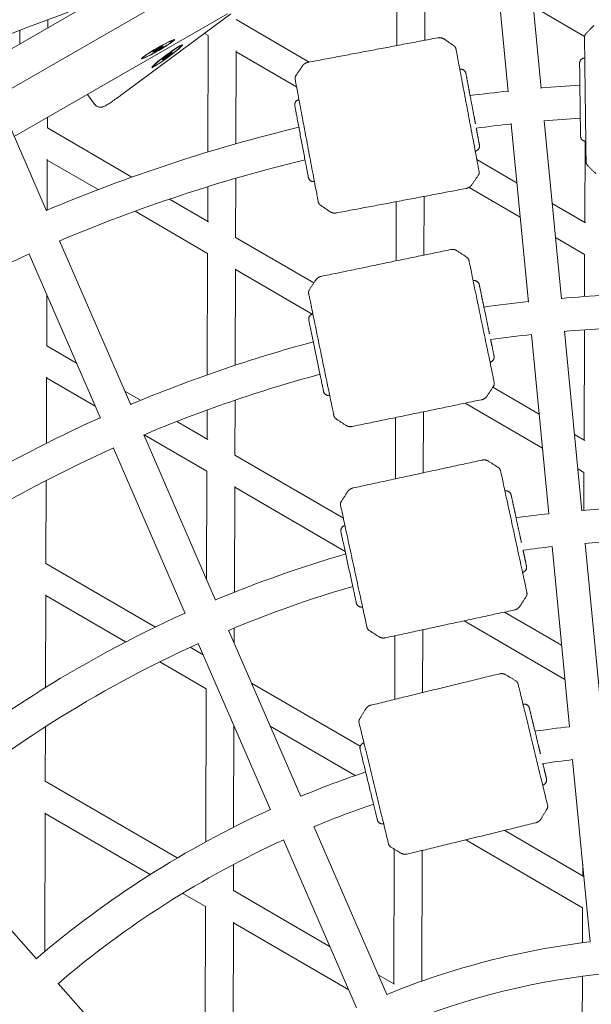
# Model space of a CAD drawing. Units: millimetres. Extents: x -10610 to 10579, y -10520 to 11601.
# Drawn here: x -434 to -106, y 438 to 1003 of the extents above; entities that cross this region are included whole.
import ezdxf

# ---------------------------------------------------------------- set-up
doc = ezdxf.new("R2010")
doc.units = ezdxf.units.MM
doc.header["$LTSCALE"] = 20
doc.layers.add('2d', color=230, linetype='Continuous')

msp = doc.modelspace()

# ---------------------------------------------------------------- linework, layer by layer
at = {"layer": '2d', "linetype": 'Continuous', "lineweight": 0}
for p, q in [((-163.28, 1063.39), (-153.49, 961.97)), ((-134.58, 963.79), (-144.37, 1065.22)), ((-447.08, 959.07), (-335.2, 1023.49)), ((-201.46, 991.5), (-201.36, 1024.07)), ((-217.47, 988.48), (-217.37, 1021.3)), ((-454.97, 977.22), (-395.78, 1011.3)), ((-314.74, 1006.71), (-437.16, 936.22)), ((-312.72, 1006.71), (-376.08, 959.81)), ((-139.13, 1010.89), (-109.64, 993.74)), ((-417.95, 998.54), (-417.93, 1003.3)), ((-309.68, 1003.36), (-267.77, 978.98)), ((-433.98, 989.31), (-433.95, 997.15)), ((-327.92, 995.46), (-325.71, 994.17)), ((-346.36, 991.54), (-345.98, 991.38)), ((-325.92, 927.37), (-325.71, 994.17)), ((-418.6, 893.51), (-459.16, 986.85)), ((-356.02, 985.3), (-356.24, 985.68)), ((-352.99, 987.05), (-353.21, 987.42)), ((-347.75, 983.32), (-348.02, 983.67)), ((-341.69, 988.54), (-341.29, 988.42)), ((-309.91, 932.07), (-309.74, 985.4)), ((-309.74, 984.88), (-275.02, 964.69)), ((-363.23, 981.83), (-363.29, 981.41)), ((-350.57, 981.24), (-350.83, 981.59)), ((-357.34, 976.96), (-357.34, 976.54)), ((-390.99, 954.74), (-395.17, 960.39)), ((-418.13, 941.2), (-418.11, 947.18)), ((-122.93, 843.07), (-132.79, 945.25)), ((-418.13, 941.2), (-369.57, 912.96)), ((-151.7, 943.43), (-141.84, 841.25)), ((-109.54, 886.96), (-109.39, 933.59)), ((-418.28, 894), (-418.19, 923.2)), ((-418.19, 922.73), (-389.02, 905.76)), ((-171.48, 922.98), (-148.44, 909.58)), ((-310.08, 878.36), (-309.97, 912.28)), ((-326.05, 887.65), (-325.98, 907.48)), ((-175.95, 907.07), (-146.55, 889.97)), ((-347.93, 900.37), (-325.59, 887.38)), ((-217.86, 864.88), (-217.76, 898.87)), ((-201.85, 868.19), (-201.75, 901.89)), ((-367.78, 893.41), (-326.1, 869.17)), ((-128.21, 897.82), (-109.07, 886.69)), ((-370.25, 782.21), (-411.16, 876.38)), ((-310.08, 878.36), (-265.1, 852.2)), ((-126.32, 878.21), (-109.6, 868.48)), ((-428.59, 868.81), (-387.67, 774.63)), ((-326.33, 799.47), (-326.1, 869.17)), ((-109.68, 844.37), (-109.6, 868.48)), ((-310.31, 804.96), (-310.13, 860.36)), ((-310.13, 859.88), (-266.16, 834.31)), ((-418.53, 816.2), (-418.43, 845.44)), ((-109.94, 761.96), (-109.74, 825.32)), ((-140.05, 822.61), (-130.1, 719.58)), ((-111.19, 721.4), (-121.13, 824.44)), ((-418.53, 816.2), (-401.4, 806.24)), ((-418.7, 760.18), (-418.58, 798.17)), ((-418.59, 797.73), (-390.64, 781.48)), ((-162.26, 792.39), (-135.63, 776.9)), ((-373.68, 790.12), (-364.58, 784.83)), ((-310.47, 753.36), (-310.37, 784.9)), ((-178.29, 783.2), (-133.74, 757.29)), ((-326.44, 762.65), (-326.39, 779.26)), ((-218.26, 739.76), (-218.15, 774.95)), ((-202.25, 743.22), (-202.14, 778.27)), ((-343.75, 772.71), (-326.03, 762.41)), ((-321.53, 670.07), (-362.77, 765)), ((-362.51, 765.11), (-326.5, 744.17)), ((-115.41, 765.14), (-109.5, 761.7)), ((-380.19, 757.42), (-338.95, 662.5)), ((-310.47, 753.36), (-248.14, 717.11)), ((-326.7, 681.98), (-326.5, 744.17)), ((-113.52, 745.53), (-110, 743.48)), ((-110.07, 721.68), (-110, 743.48)), ((-418.92, 691.2), (-418.77, 738.84)), ((-310.72, 674.68), (-310.53, 735.32)), ((-310.53, 734.88), (-247.08, 697.98)), ((-99.39, 599.16), (-109.38, 702.68)), ((-128.3, 700.85), (-118.31, 597.34)), ((-418.92, 691.2), (-356.11, 654.67)), ((-419.15, 619.98), (-418.98, 673.13)), ((-418.98, 672.73), (-373.2, 646.1)), ((-155.58, 663.27), (-122.83, 644.23)), ((-178.78, 658.26), (-120.94, 624.62)), ((-272.58, 557.41), (-314.03, 652.8)), ((-310.82, 645.42), (-310.79, 654.15)), ((-202.65, 617.06), (-202.54, 653.13)), ((-331.45, 645.23), (-290, 549.83)), ((-218.66, 613.16), (-218.55, 649.67)), ((-336.17, 643.07), (-328.6, 638.67)), ((-353.63, 634.72), (-326.9, 619.17)), ((-300.88, 622.55), (-238.45, 586.24)), ((-327.18, 531.39), (-326.9, 619.17)), ((-419.32, 566.2), (-419.22, 597.46)), ((-311.15, 539.81), (-310.97, 598.08)), ((-290.12, 597.78), (-241.38, 569.43)), ((-116.49, 578.54), (-106.4, 473.92)), ((-419.32, 566.2), (-343.51, 522.11)), ((-419.63, 468.38), (-419.38, 548.1)), ((-419.38, 547.73), (-359.03, 512.63)), ((-424.43, 464.13), (-493.4, 542.07)), ((-223.17, 443.68), (-265.05, 540.09)), ((-155.47, 537.98), (-110.35, 511.74)), ((-282.48, 532.51), (-240.59, 436.1)), ((-177.9, 532.52), (-110.79, 493.49)), ((-219.18, 449.8), (-218.94, 527.19)), ((-203.18, 451.38), (-202.94, 526.42)), ((-311.27, 503.36), (-311.22, 518.39)), ((-110.73, 511.96), (-110.71, 518.63)), ((-311.27, 503.36), (-255.8, 471.1)), ((-340.43, 501.81), (-327.29, 494.17)), ((-327.63, 387.65), (-327.3, 494.17)), ((-110.85, 473.41), (-110.79, 493.49)), ((-311.61, 395.18), (-311.32, 485.27)), ((-311.32, 484.88), (-245.04, 446.33)), ((-228.08, 454.98), (-218.83, 449.6)), ((-111.13, 386.96), (-110.91, 454.24)), ((-342.28, 371.32), (-411.93, 450.01))]:
    msp.add_line(p, q, dxfattribs=at)
for centre, radius in [((-54.03, 31.42), 1461.5), ((-54.03, 31.42), 1438.5), ((-54.18, 31.45), 1409.5)]:
    msp.add_circle(centre, radius, dxfattribs=at)
for centre, radius, start, end in [((-54.17, 31.45), 1037.7, 102.79123, 112.99278), ((-54.42, 31.42), 936.18, 96.07726, 97.42364), ((-54.42, 31.42), 936.18, 93.54696, 94.91441), ((-54.42, 31.42), 917.18, 93.60532, 94.9184), ((-54.42, 31.42), 936.18, 103.54659, 112.90168), ((-54.42, 31.42), 917.18, 96.07262, 97.35585), ((-54.42, 31.42), 917.18, 103.60577, 112.90874), ((-54.42, 31.42), 917.18, 114.05748, 121.79978), ((-54.14, 31.19), 815.07, 93.0272, 94.84332), ((-54.14, 31.19), 815.07, 96.17897, 97.98975), ((-54.14, 31.19), 796.07, 93.10593, 94.84176), ((-54.14, 31.19), 796.07, 96.18048, 97.90125), ((-54.14, 31.19), 815.07, 105.02357, 112.82661), ((-54.14, 31.19), 796.07, 105.10317, 112.82763), ((-54.14, 31.19), 815.07, 114.16226, 121.71849), ((-54.14, 31.19), 796.07, 114.16177, 130.82867), ((-54.14, 31.19), 692.75, 96.29672, 97.86824), ((-54.14, 31.19), 692.75, 93.14965, 94.72523), ((-54.14, 31.19), 673.75, 96.30573, 97.74605), ((-54.14, 31.19), 673.75, 93.2603, 94.71617), ((-54.14, 31.19), 692.75, 106.146, 112.71069), ((-54.14, 31.19), 673.75, 106.25767, 112.70296), ((-54.14, 31.19), 692.75, 114.28218, 130.71185), ((-54.14, 31.19), 673.75, 114.29065, 130.70063), ((-54.17, 31.45), 569.63, 96.4663, 98.4757), ((-54.17, 31.45), 550.63, 96.4873, 98.2952), ((-54.17, 31.45), 569.63, 108.5469, 112.5516), ((-54.17, 31.45), 569.63, 114.4628, 130.5546), ((-54.17, 31.45), 550.63, 108.7149, 112.5304), ((-54.17, 31.45), 550.63, 114.4857, 130.5308), ((-54.14, 31.19), 445.84, 96.7313, 112.2829), ((-54.14, 31.19), 426.84, 78.7916, 112.2393)]:
    msp.add_arc(centre, radius, start, end, dxfattribs=at)
at = {"layer": '2d', "linetype": 'Continuous', "lineweight": 0, "extrusion": (0, 0, -1)}
for centre, major_axis in [((-354.61, 986.36), (-9.53, -5.49)), ((-349.29, 982.45), (-8.84, -6.54))]:
    msp.add_ellipse(centre, major_axis=major_axis, ratio=0.07269, dxfattribs=at)
for centre, major_axis in [((-354.61, 986.36), (8.67, 4.99)), ((-349.29, 982.45), (8.04, 5.95))]:
    msp.add_ellipse(centre, major_axis=major_axis, ratio=0.07226, start_param=-1.570796, end_param=4.712389, dxfattribs=at)
at = {"layer": '2d', "linetype": 'Continuous', "lineweight": 0}
for centre, major_axis, start_param, end_param in [((-354.61, 986.36), (-3.03, -1.75), -1.047198, 0), ((-354.61, 986.36), (-3.03, -1.75), 0, 1.047198), ((-354.61, 986.36), (-3.03, -1.75), -2.094395, -1.047198), ((-354.61, 986.36), (3.03, 1.75), -2.094395, -1.047198), ((-354.61, 986.36), (3.03, 1.75), 0, 1.047198), ((-354.61, 986.36), (3.03, 1.75), -1.047198, 0), ((-349.29, 982.45), (-2.81, -2.08), -2.094395, -1.047198), ((-349.29, 982.45), (2.81, 2.08), 0, 1.047198), ((-349.29, 982.45), (2.81, 2.08), -1.047198, 0), ((-349.29, 982.45), (-2.81, -2.08), -1.047198, 0), ((-349.29, 982.45), (-2.81, -2.08), 0, 1.047198), ((-349.29, 982.45), (2.81, 2.08), -2.094395, -1.047198)]:
    msp.add_ellipse(centre, major_axis=major_axis, ratio=0.07226, start_param=start_param, end_param=end_param, dxfattribs=at)
for points, weights in [([(-109.68, 993.2), (-109.7, 994.45), (-108.83, 995.34)], [1, 0.923879532514, 1]), ([(-190.17, 992.14), (-191.88, 993.31), (-193.92, 992.92)], [1, 0.923879532511, 1]), ([(-357.65, 984.64), (-357.65, 984.63), (-357.65, 984.62)], [1.00160946392, 1.0008089622, 1]), ([(-357.65, 984.62), (-357.65, 984.62), (-357.65, 984.63)], [1, 1.0006271591, 1.00124923316]), ([(-356.02, 985.3), (-356.24, 985.45), (-356.43, 985.56)], [1, 1.01790993005, 1.03167293731]), ([(-355.8, 985.95), (-355.92, 985.66), (-356.02, 985.3)], [1.03625250329, 1.02096832833, 1]), ([(-352.99, 987.05), (-353.35, 987.14), (-353.66, 987.18)], [1, 1.02096832833, 1.03625250329]), ([(-353.01, 987.53), (-353.01, 987.31), (-352.99, 987.05)], [1.03167293731, 1.01790993005, 1]), ([(-351.6, 988.12), (-351.59, 988.11), (-351.58, 988.11)], [1.00124923316, 1.0006271591, 1]), ([(-351.58, 988.11), (-351.59, 988.11), (-351.6, 988.12)], [1, 1.0008089622, 1.00160946392]), ([(-347.83, 983.79), (-347.81, 983.58), (-347.75, 983.32)], [1.03167293731, 1.01790993005, 1]), ([(-346.5, 984.54), (-346.49, 984.54), (-346.48, 984.53)], [1.00124923316, 1.0006271591, 1]), ([(-346.48, 984.53), (-346.49, 984.54), (-346.5, 984.54)], [1, 1.0008089622, 1.00160946392]), ([(-183.48, 986.51), (-183.71, 987.73), (-184.73, 988.43)], [1, 0.923879532514, 1]), ([(-352.11, 980.39), (-352.11, 980.38), (-352.1, 980.37)], [1.00160946392, 1.0008089622, 1]), ([(-352.1, 980.37), (-352.11, 980.38), (-352.11, 980.39)], [1, 1.0006271591, 1.00124923316]), ([(-350.57, 981.24), (-350.81, 981.36), (-351, 981.45)], [1, 1.01790993005, 1.03167293731]), ([(-350.42, 981.91), (-350.51, 981.61), (-350.57, 981.24)], [1.03625250329, 1.02096832833, 1]), ([(-347.75, 983.32), (-348.13, 983.37), (-348.44, 983.38)], [1, 1.02096832833, 1.03625250329]), ([(-268.46, 978.85), (-270.5, 978.47), (-271.66, 976.75)], [1, 0.923879532514, 1]), ([(-109.53, 981.34), (-112.53, 981.3), (-112.49, 978.31)], [0.999999453702, 0.707107054342, 1]), ([(-109.53, 981.34), (-112.53, 981.3), (-112.49, 978.31)], [0.999999453702, 0.707107054342, 1]), ([(-275.37, 971.31), (-276.08, 970.29), (-275.84, 969.07)], [1, 0.923879532514, 1]), ([(-276.04, 953.91), (-276.59, 956.85), (-273.64, 957.41)], [1, 0.707107054342, 0.999999453702]), ([(-276.04, 953.91), (-276.59, 956.85), (-273.64, 957.41)], [1, 0.707107054342, 0.999999453702]), ([(-111.96, 936.52), (-111.92, 933.52), (-108.92, 933.56)], [1, 0.707107054342, 0.999999453702]), ([(-111.96, 936.52), (-111.92, 933.52), (-108.92, 933.56)], [1, 0.707107014339, 0.999999533706]), ([(-107.87, 919.59), (-108.75, 920.45), (-108.77, 921.7)], [1, 0.923879532514, 1]), ([(-170.68, 913.99), (-169.98, 915.01), (-170.21, 916.23)], [1, 0.923879532514, 1]), ([(-264.78, 910.45), (-267.73, 909.89), (-268.28, 912.84)], [0.999999533706, 0.70710701434, 1]), ([(-264.78, 910.45), (-267.73, 909.89), (-268.28, 912.84)], [0.999999533706, 0.70710701434, 1]), ([(-177.59, 906.45), (-175.56, 906.84), (-174.39, 908.55)], [1, 0.923879532511, 1]), ([(-262.58, 898.79), (-262.35, 897.57), (-261.32, 896.87)], [1, 0.923879532514, 1]), ([(-255.88, 893.16), (-254.17, 891.99), (-252.13, 892.38)], [1, 0.923879532514, 1]), ([(-186.59, 871.35), (-184.56, 871.77), (-182.83, 870.63)], [1, 0.923879532511, 1]), ([(-177.32, 867.01), (-176.28, 866.33), (-176.03, 865.12)], [1, 0.923879532514, 1]), ([(-264.03, 853.83), (-262.9, 855.56), (-260.87, 855.98)], [1, 0.923879532514, 1]), ([(-268.08, 846.07), (-268.33, 847.28), (-267.65, 848.32)], [1, 0.923879532514, 1]), ([(-265.68, 834.45), (-268.62, 833.84), (-268.01, 830.9)], [0.999999453702, 0.707107054342, 1]), ([(-265.68, 834.45), (-268.62, 833.84), (-268.01, 830.9)], [0.999999533706, 0.70710701434, 1]), ([(-161.54, 795.08), (-161.29, 793.87), (-161.97, 792.83)], [1, 0.923879532514, 1]), ([(-259.54, 789.98), (-258.93, 787.04), (-255.99, 787.65)], [1, 0.707107054342, 0.999999453701]), ([(-259.54, 789.98), (-258.93, 787.04), (-255.99, 787.65)], [1, 0.70710701434, 0.999999533706]), ([(-165.59, 787.33), (-166.72, 785.59), (-168.75, 785.17)], [1, 0.923879532511, 1]), ([(-252.3, 774.14), (-253.34, 774.82), (-253.59, 776.03)], [1, 0.923879532514, 1]), ([(-243.04, 769.8), (-245.06, 769.38), (-246.79, 770.52)], [1, 0.923879532514, 1]), ([(-164.71, 749.83), (-166.45, 750.96), (-168.47, 750.52)], [1, 0.923879532511, 1]), ([(-157.87, 744.38), (-158.13, 745.59), (-159.17, 746.26)], [1, 0.923879532514, 1]), ([(-242.62, 734.5), (-244.64, 734.06), (-245.77, 732.32)], [1, 0.923879532514, 1]), ([(-249.33, 726.78), (-250.01, 725.74), (-249.75, 724.52)], [1, 0.923879532514, 1]), ([(-249.54, 709.36), (-250.17, 712.3), (-247.24, 712.93)], [1, 0.707107054342, 0.999999453702]), ([(-249.54, 709.36), (-250.17, 712.3), (-247.24, 712.93)], [1, 0.707107014339, 0.999999533706]), ([(-143.17, 672.22), (-142.5, 673.26), (-142.76, 674.48)], [1, 0.923879532514, 1]), ([(-237.15, 666.22), (-240.08, 665.58), (-240.71, 668.52)], [0.999999453702, 0.707107054342, 1]), ([(-237.15, 666.22), (-240.08, 665.58), (-240.71, 668.52)], [0.999999453702, 0.707107054342, 1]), ([(-149.89, 664.5), (-147.86, 664.94), (-146.74, 666.68)], [1, 0.923879532511, 1]), ([(-234.64, 654.62), (-234.38, 653.41), (-233.34, 652.73)], [1, 0.923879532514, 1]), ([(-227.8, 649.17), (-226.06, 648.04), (-224.03, 648.48)], [1, 0.923879532514, 1]), ([(-158.57, 627.8), (-156.56, 628.29), (-154.79, 627.22)], [1, 0.923879532511, 1]), ([(-149.16, 623.79), (-148.1, 623.15), (-147.81, 621.94)], [1, 0.923879532514, 1]), ([(-235.36, 607.59), (-234.29, 609.36), (-232.27, 609.85)], [1, 0.923879532514, 1]), ([(-239.14, 599.69), (-239.43, 600.9), (-238.78, 601.96)], [1, 0.923879532514, 1]), ([(-236.33, 588.16), (-239.24, 587.45), (-238.53, 584.54)], [0.999999453702, 0.707107054342, 1]), ([(-236.33, 588.16), (-239.24, 587.45), (-238.53, 584.54)], [0.999999453702, 0.707107054342, 1]), ([(-130.88, 552.46), (-130.59, 551.25), (-131.23, 550.19)], [1, 0.923879532514, 1]), ([(-228.64, 543.94), (-227.93, 541.02), (-225.02, 541.73)], [1, 0.707107054342, 0.999999453702]), ([(-228.64, 543.94), (-227.93, 541.02), (-225.02, 541.73)], [1, 0.707107014339, 0.999999533706]), ([(-134.65, 544.56), (-135.73, 542.79), (-137.74, 542.3)], [1, 0.923879532511, 1]), ([(-220.85, 528.35), (-221.91, 529), (-222.21, 530.21)], [1, 0.923879532514, 1]), ([(-211.44, 524.35), (-213.46, 523.86), (-215.23, 524.93)], [1, 0.923879532514, 1])]:
    msp.add_rational_spline(points, weights, degree=2, dxfattribs=at)
for points in [[(-108.83, 995.34), (-104.24, 1000.05)], [(-193.92, 992.92), (-268.46, 978.85)], [(-184.73, 988.43), (-190.17, 992.14)], [(-271.66, 976.75), (-275.37, 971.31)], [(-103.15, 914.99), (-107.87, 919.59)], [(-174.39, 908.55), (-170.68, 913.99)], [(-252.13, 892.38), (-177.59, 906.45)], [(-261.32, 896.87), (-255.88, 893.16)], [(-260.87, 855.98), (-186.59, 871.35)], [(-182.83, 870.63), (-177.32, 867.01)], [(-267.65, 848.32), (-264.03, 853.83)], [(-161.97, 792.83), (-165.59, 787.33)], [(-168.75, 785.17), (-243.04, 769.8)], [(-246.79, 770.52), (-252.3, 774.14)], [(-168.47, 750.52), (-242.62, 734.5)], [(-159.17, 746.26), (-164.71, 749.83)], [(-245.77, 732.32), (-249.33, 726.78)], [(-146.74, 666.68), (-143.17, 672.22)], [(-224.03, 648.48), (-149.89, 664.5)], [(-233.34, 652.73), (-227.8, 649.17)], [(-232.27, 609.85), (-158.57, 627.8)], [(-154.79, 627.22), (-149.16, 623.79)], [(-238.78, 601.96), (-235.36, 607.59)], [(-131.23, 550.19), (-134.65, 544.56)], [(-137.74, 542.3), (-211.44, 524.35)], [(-215.23, 524.93), (-220.85, 528.35)]]:
    msp.add_open_spline(points, degree=1, dxfattribs=at)
for points, weights, knots in [([(-108.77, 921.7), (-108.77, 921.7), (-109.23, 957.45), (-109.68, 993.2), (-109.68, 993.2)], [1, 0.707106781189, 1, 0.707106781189, 1], [-0.000286, -0.000286, -0.000286, 56.16611, 56.16611, 112.332505, 112.332505, 112.332505]), ([(-170.21, 916.23), (-170.21, 916.23), (-176.84, 951.37), (-183.48, 986.51), (-183.48, 986.51)], [1, 0.707106781189, 1, 0.707106781189, 1], [-0.000286, -0.000286, -0.000286, 56.16611, 56.16611, 112.332505, 112.332505, 112.332505]), ([(-112.49, 978.31), (-112.49, 978.31), (-112.23, 957.41), (-111.96, 936.52), (-111.96, 936.52)], [1, 0.707106781187, 1, 0.707106781187, 1], [0, 0, 0, 37.53404, 37.53404, 75.068079, 75.068079, 75.068079]), ([(-181.28, 974.85), (-178.33, 975.4), (-177.77, 972.46), (-176.83, 967.45), (-175.88, 962.44)], [0.99960977661, 0.707309608182, 1, 1, 1], [365.94752, 365.94752, 365.94752, 370.656732, 370.656732, 380.332792, 380.332792, 380.332792]), ([(-181.28, 974.85), (-178.33, 975.4), (-177.77, 972.46), (-176.83, 967.45), (-175.88, 962.44)], [0.99960977661, 0.707309608182, 1, 1, 1], [365.94752, 365.94752, 365.94752, 370.656732, 370.656732, 380.332792, 380.332792, 380.332792]), ([(-275.84, 969.07), (-275.84, 969.07), (-269.21, 933.93), (-262.58, 898.79), (-262.58, 898.79)], [1, 0.707106781189, 1, 0.707106781189, 1], [-0.000286, -0.000286, -0.000286, 56.16611, 56.16611, 112.332505, 112.332505, 112.332505]), ([(-175.88, 962.44), (-175.88, 962.44), (-173.9, 951.93), (-172.91, 946.69), (-172.31, 943.53)], [1, 0.707106781218, 1, 0.828937710364, 0.85769095116], [-0.000101, -0.000101, -0.000101, 16.807096, 16.807096, 26.623225, 26.623225, 26.623225]), ([(-268.28, 912.84), (-268.28, 912.84), (-272.16, 933.37), (-276.04, 953.91), (-276.04, 953.91)], [1, 0.707106781187, 1, 0.707106781187, 1], [0, 0, 0, 37.53404, 37.53404, 75.068079, 75.068079, 75.068079]), ([(-171.84, 941.05), (-170.93, 936.22), (-170.02, 931.4), (-169.46, 928.45), (-172.41, 927.89)], [1, 1, 1, 0.707309608182, 0.99960977661], [-379.985427, -379.985427, -379.985427, -370.656732, -370.656732, -365.94752, -365.94752, -365.94752]), ([(-171.84, 941.05), (-170.93, 936.22), (-170.02, 931.4), (-169.46, 928.45), (-172.41, 927.89)], [1, 1, 1, 0.707309608182, 0.99960977661], [-379.985427, -379.985427, -379.985427, -370.656732, -370.656732, -365.94752, -365.94752, -365.94752]), ([(-176.03, 865.12), (-176.03, 865.12), (-168.79, 830.1), (-161.54, 795.08), (-161.54, 795.08)], [1, 0.707106781189, 1, 0.707106781189, 1], [-0.000286, -0.000286, -0.000286, 56.16611, 56.16611, 112.332505, 112.332505, 112.332505]), ([(-168.02, 841.19), (-169.05, 846.18), (-170.09, 851.17), (-170.69, 854.1), (-173.63, 853.5)], [1, 1, 1, 0.707309608182, 0.99960977661], [-380.332792, -380.332792, -380.332792, -370.656732, -370.656732, -365.94752, -365.94752, -365.94752]), ([(-168.02, 841.19), (-169.05, 846.18), (-170.09, 851.17), (-170.69, 854.1), (-173.63, 853.5)], [1, 1, 1, 0.707309608182, 0.99960977661], [-380.332792, -380.332792, -380.332792, -370.656732, -370.656732, -365.94752, -365.94752, -365.94752]), ([(-253.59, 776.03), (-253.59, 776.03), (-260.84, 811.05), (-268.08, 846.07), (-268.08, 846.07)], [1, 0.707106781189, 1, 0.707106781189, 1], [-0.000286, -0.000286, -0.000286, 56.16611, 56.16611, 112.332505, 112.332505, 112.332505]), ([(-168.02, 841.19), (-168.02, 841.19), (-165.85, 830.71), (-164.9, 826.11), (-164.26, 823)], [1, 0.707106781154, 1, 0.846312329378, 0.853911425273], [-0.000101, -0.000101, -0.000101, 16.807096, 16.807096, 25.626211, 25.626211, 25.626211]), ([(-268.01, 830.9), (-268.01, 830.9), (-263.77, 810.44), (-259.54, 789.98), (-259.54, 789.98)], [1, 0.707106781187, 1, 0.707106781187, 1], [0, 0, 0, 37.53404, 37.53404, 75.068079, 75.068079, 75.068079]), ([(-163.94, 806.7), (-161.01, 807.31), (-161.62, 810.25), (-162.59, 814.97), (-163.57, 819.7)], [0.99960977661, 0.707309608182, 1, 1, 1], [365.94752, 365.94752, 365.94752, 370.656732, 370.656732, 379.822454, 379.822454, 379.822454]), ([(-163.94, 806.7), (-161.01, 807.31), (-161.62, 810.25), (-162.59, 814.97), (-163.57, 819.7)], [0.99960977661, 0.707309608182, 1, 1, 1], [365.94752, 365.94752, 365.94752, 370.656732, 370.656732, 379.822454, 379.822454, 379.822454]), ([(-142.76, 674.48), (-142.76, 674.48), (-150.31, 709.43), (-157.87, 744.38), (-157.87, 744.38)], [1, 0.707106781189, 1, 0.707106781189, 1], [-0.000286, -0.000286, -0.000286, 56.16611, 56.16611, 112.332505, 112.332505, 112.332505]), ([(-155.36, 732.78), (-152.43, 733.41), (-151.8, 730.48), (-150.72, 725.5), (-149.64, 720.52)], [0.99960977661, 0.707309608182, 1, 1, 1], [365.94752, 365.94752, 365.94752, 370.656732, 370.656732, 380.332792, 380.332792, 380.332792]), ([(-155.36, 732.78), (-152.43, 733.41), (-151.8, 730.48), (-150.72, 725.5), (-149.64, 720.52)], [0.99960977661, 0.707309608182, 1, 1, 1], [365.94752, 365.94752, 365.94752, 370.656732, 370.656732, 380.332792, 380.332792, 380.332792]), ([(-249.75, 724.52), (-249.75, 724.52), (-242.19, 689.57), (-234.64, 654.62), (-234.64, 654.62)], [1, 0.707106781189, 1, 0.707106781189, 1], [-0.000286, -0.000286, -0.000286, 56.16611, 56.16611, 112.332505, 112.332505, 112.332505]), ([(-149.64, 720.52), (-149.64, 720.52), (-147.38, 710.06), (-146.54, 706.14), (-145.9, 703.18)], [1, 0.707106781218, 1, 0.865501055266, 0.854528125984], [-0.000101, -0.000101, -0.000101, 16.807096, 16.807096, 24.525097, 24.525097, 24.525097]), ([(-240.71, 668.52), (-240.71, 668.52), (-245.13, 688.94), (-249.54, 709.36), (-249.54, 709.36)], [1, 0.707106781187, 1, 0.707106781187, 1], [0, 0, 0, 37.53404, 37.53404, 75.068079, 75.068079, 75.068079]), ([(-144.95, 698.8), (-143.96, 694.22), (-142.97, 689.64), (-142.34, 686.71), (-145.27, 686.07)], [1, 1, 1, 0.707309608182, 0.99960977661], [-379.552489, -379.552489, -379.552489, -370.656732, -370.656732, -365.94752, -365.94752, -365.94752]), ([(-144.95, 698.8), (-143.96, 694.22), (-142.97, 689.64), (-142.34, 686.71), (-145.27, 686.07)], [1, 1, 1, 0.707309608182, 0.99960977661], [-379.552489, -379.552489, -379.552489, -370.656732, -370.656732, -365.94752, -365.94752, -365.94752]), ([(-147.81, 621.94), (-147.81, 621.94), (-139.34, 587.2), (-130.88, 552.46), (-130.88, 552.46)], [1, 0.707106781189, 1, 0.707106781189, 1], [-0.000286, -0.000286, -0.000286, 56.16611, 56.16611, 112.332505, 112.332505, 112.332505]), ([(-138.96, 598.3), (-140.17, 603.26), (-141.38, 608.21), (-142.09, 611.12), (-145, 610.42)], [1, 1, 1, 0.707309608182, 0.99960977661], [-380.332792, -380.332792, -380.332792, -370.656732, -370.656732, -365.94752, -365.94752, -365.94752]), ([(-138.96, 598.3), (-140.17, 603.26), (-141.38, 608.21), (-142.09, 611.12), (-145, 610.42)], [1, 1, 1, 0.707309608182, 0.99960977661], [-380.332792, -380.332792, -380.332792, -370.656732, -370.656732, -365.94752, -365.94752, -365.94752]), ([(-222.21, 530.21), (-222.21, 530.21), (-230.67, 564.95), (-239.14, 599.69), (-239.14, 599.69)], [1, 0.707106781189, 1, 0.707106781189, 1], [-0.000286, -0.000286, -0.000286, 56.16611, 56.16611, 112.332505, 112.332505, 112.332505]), ([(-138.96, 598.3), (-138.96, 598.3), (-136.43, 587.91), (-135.62, 584.57), (-134.96, 581.85)], [1, 0.707106781154, 1, 0.882476369765, 0.859265634298], [-0.000101, -0.000101, -0.000101, 16.807096, 16.807096, 23.550997, 23.550997, 23.550997]), ([(-238.53, 584.54), (-238.53, 584.54), (-233.59, 564.24), (-228.64, 543.94), (-228.64, 543.94)], [1, 0.707106781187, 1, 0.707106781187, 1], [0, 0, 0, 37.53404, 37.53404, 75.068079, 75.068079, 75.068079]), ([(-133.69, 563.98), (-130.78, 564.7), (-131.49, 567.61), (-132.55, 571.96), (-133.61, 576.31)], [0.99960977661, 0.707309608182, 1, 1, 1], [365.94752, 365.94752, 365.94752, 370.656732, 370.656732, 379.161676, 379.161676, 379.161676]), ([(-133.69, 563.98), (-130.78, 564.7), (-131.49, 567.61), (-132.55, 571.96), (-133.61, 576.31)], [0.99960977661, 0.707309608182, 1, 1, 1], [365.94752, 365.94752, 365.94752, 370.656732, 370.656732, 379.161676, 379.161676, 379.161676])]:
    msp.add_rational_spline(points, weights, degree=2, knots=knots, dxfattribs=at)
msp.add_open_spline([(-390.99, 954.74), (-390.73, 954.39), (-390.4, 954.08), (-389.72, 953.6), (-389.36, 953.43), (-388.64, 953.18), (-388.3, 953.13), (-387.65, 953.08), (-387.37, 953.1), (-386.85, 953.16), (-386.64, 953.21), (-386.14, 953.35), (-385.92, 953.44), (-385.08, 953.8), (-384.55, 954.09), (-383.26, 954.85), (-382.52, 955.32), (-380.91, 956.38), (-380.03, 956.98), (-378.2, 958.26), (-377.24, 958.95), (-376.22, 959.71), (-376.15, 959.76), (-376.08, 959.81)], degree=3, knots=[1.570796, 1.570796, 1.570796, 1.570796, 1.594502, 1.594502, 1.620589, 1.620589, 1.653988, 1.653988, 1.698814, 1.698814, 1.758499, 1.758499, 1.861602, 1.861602, 2.175761, 2.175761, 2.489921, 2.489921, 2.80408, 2.80408, 3.118239, 3.118239, 3.141593, 3.141593, 3.141593, 3.141593], dxfattribs=at)

doc.saveas('drawing.dxf')
